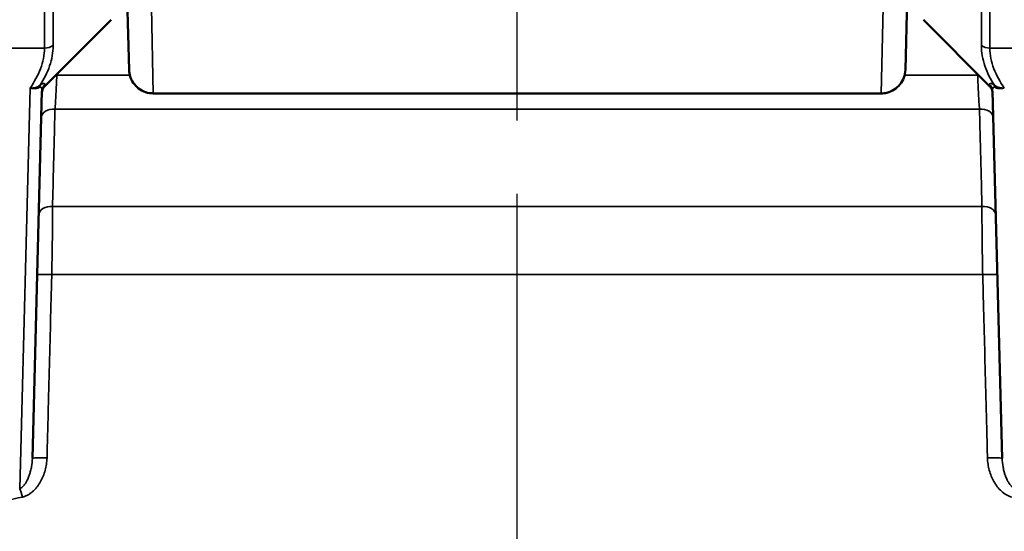
# Model space of a CAD drawing. Units: inches. Extents: x 0.5 to 70.5, y 0.5 to 54.4.
# Drawn here: x 19.2 to 21.7, y 20.1 to 21.3 of the extents above; entities that cross this region are included whole.
import ezdxf

# ---------------------------------------------------------------- set-up
doc = ezdxf.new("R2010")
doc.units = ezdxf.units.IN
doc.header["$LTSCALE"] = 3.225806
doc.header["$MEASUREMENT"] = 0
doc.linetypes.add('CHAIN', pattern=[0.7087, 0.4724, -0.0591, 0.1181, -0.0591])
for name, color, linetype, lineweight in [('Centerline (ANSI)', 7, 'Continuous', 25), ('Dimension (ANSI)', 7, 'Continuous', 25), ('Visible (ANSI)', 7, 'Continuous', 50), ('Visible Narrow (ANSI)', 7, 'Continuous', 35)]:
    doc.layers.add(name, color=color, linetype=linetype, lineweight=lineweight)
doc.styles.add('Note Text (ANSI)', font='tahoma.ttf')
doc.dimstyles.new('Default (ANSI)', dxfattribs={"dimscale": 3.225806, "dimtxt": 0.15, "dimasz": 0.098425, "dimexe": 0.125, "dimexo": 0.0625, "dimgap": 0.031496, "dimtad": 0, "dimtih": 1, "dimtoh": 1, "dimrnd": 1e-08, "dimzin": 4, "dimdsep": 46, "dimtxsty": 'Note Text (ANSI)', "dimcen": 0.09, "dimdle": 0.393701, "dimclrd": 256, "dimclre": 256, "dimclrt": 256, "dimadec": 0, "dimazin": 1, "dimtfac": 1, "dimtofl": 0, "dimtmove": 0, "dimatfit": 3, "dimfxl": 1, "dimtolj": 1, "dimtzin": 4, "dimlwd": -1, "dimlwe": -1, "dimarcsym": 0})

# ---------------------------------------------------------------- blocks, each defined once
blk = doc.blocks.new('*D16')
at = {"layer": 'Defpoints', "color": 0, "transparency": 16777216}
for p in [(27.3309, 23.5442), (12.8646, 6.5792), (30.8793, 6.5792)]:
    blk.add_point(p, dxfattribs=at)
at = {"layer": 'Dimension (ANSI)', "transparency": 16777216}
for p, q in [((27.5325, 23.5442), (31.2826, 23.5442)), ((30.8793, 23.2267), (30.8793, 15.8879)), ((30.8793, 6.8967), (30.8793, 14.2354)), ((13.0662, 6.5792), (31.2826, 6.5792))]:
    blk.add_line(p, q, dxfattribs=at)
for points in [[(30.8264, 23.2267), (30.9323, 23.2267), (30.8793, 23.5442)], [(30.8264, 6.8967), (30.9323, 6.8967), (30.8793, 6.5792)]]:
    blk.add_solid(points, dxfattribs=at)
at = {"layer": 'Dimension (ANSI)', "transparency": 16777216, "insert": (30.8793, 15.0617), "char_height": 0.483871, "attachment_point": 5, "style": 'Note Text (ANSI)'}
blk.add_mtext('\\A1; 16.97"\\P[431]', dxfattribs=at)
blk = doc.blocks.new('*D19')
at = {"layer": 'Defpoints', "color": 0, "transparency": 16777216}
for p in [(27.5956, 26.6695), (27.5956, 14.7392), (12.8646, 6.5792)]:
    blk.add_point(p, dxfattribs=at)
at = {"layer": 'Dimension (ANSI)', "transparency": 16777216}
for p, q in [((12.8646, 6.7808), (12.8646, 27.0727)), ((27.5956, 14.9408), (27.5956, 27.0727)), ((13.1821, 26.6695), (18.4085, 26.6695)), ((27.278, 26.6695), (22.0517, 26.6695))]:
    blk.add_line(p, q, dxfattribs=at)
for points in [[(13.1821, 26.7224), (13.1821, 26.6166), (12.8646, 26.6695)], [(27.278, 26.7224), (27.278, 26.6166), (27.5956, 26.6695)]]:
    blk.add_solid(points, dxfattribs=at)
at = {"layer": 'Dimension (ANSI)', "transparency": 16777216, "insert": (20.2301, 27.3943), "char_height": 0.483871, "attachment_point": 2, "style": 'Note Text (ANSI)'}
blk.add_mtext('\\A1; \\fTahoma|b0|i0;\\H0.4839;14.73" DIA\\P[374]', dxfattribs=at)

msp = doc.modelspace()

# ---------------------------------------------------------------- linework, layer by layer
at = {"layer": 'Centerline (ANSI)', "linetype": 'CHAIN', "ltscale": 0.952448}
msp.add_line((20.4479, 8.552), (20.4479, 24.8037), dxfattribs=at)
at = {"layer": 'Visible (ANSI)'}
for p, q in [((19.4806, 21.3735), (19.4852, 21.1976)), ((19.4806, 21.3735), (19.4852, 21.1976)), ((21.4105, 21.1976), (21.4151, 21.3735)), ((21.4105, 21.1976), (21.4151, 21.3735)), ((19.4405, 21.3218), (19.2762, 21.1575)), ((21.4552, 21.3218), (21.6195, 21.1575)), ((19.269, 21.1444), (19.2451, 20.2349)), ((19.5452, 21.1392), (19.5452, 21.1392)), ((19.5452, 21.1392), (21.3505, 21.1392)), ((19.5452, 21.1392), (19.5452, 21.1392)), ((19.5452, 21.1392), (21.3505, 21.1392)), ((21.3505, 21.1392), (21.3505, 21.1392)), ((21.3505, 21.1392), (21.3505, 21.1392)), ((21.6506, 20.2349), (21.6268, 21.1444))]:
    msp.add_line(p, q, dxfattribs=at)
for points, knots in [([(19.5452, 21.1392), (19.5387, 21.1392), (19.5322, 21.1402), (19.5199, 21.1444), (19.514, 21.1475), (19.5036, 21.1554), (19.499, 21.1603), (19.4918, 21.171), (19.489, 21.1771), (19.4865, 21.1865), (19.4859, 21.1897), (19.4854, 21.1937), (19.4854, 21.1945), (19.4853, 21.1959), (19.4852, 21.1965), (19.4852, 21.1973), (19.4852, 21.1974), (19.4852, 21.1975), (19.4852, 21.1975), (19.4852, 21.1976), (19.4852, 21.1976), (19.4852, 21.1976), (19.4852, 21.1976), (19.4852, 21.1976)], [0, 0, 0, 0, 0.0493307, 0.0493307, 0.0988786, 0.0988786, 0.1484178, 0.1484178, 0.1979552, 0.1979552, 0.2224828, 0.2224828, 0.2286777, 0.2286777, 0.2333235, 0.2333235, 0.2341945, 0.2341945, 0.2343578, 0.2343578, 0.2344339, 0.2344339, 0.234472, 0.234472, 0.234472, 0.234472]), ([(19.5452, 21.1392), (19.5387, 21.1392), (19.5322, 21.1402), (19.5199, 21.1444), (19.514, 21.1475), (19.5036, 21.1554), (19.499, 21.1603), (19.4918, 21.171), (19.489, 21.1771), (19.4865, 21.1865), (19.4859, 21.1897), (19.4854, 21.1937), (19.4854, 21.1945), (19.4853, 21.1959), (19.4852, 21.1965), (19.4852, 21.1973), (19.4852, 21.1974), (19.4852, 21.1975), (19.4852, 21.1975), (19.4852, 21.1976), (19.4852, 21.1976), (19.4852, 21.1976), (19.4852, 21.1976), (19.4852, 21.1976)], [0, 0, 0, 0, 0.0493307, 0.0493307, 0.0988786, 0.0988786, 0.1484178, 0.1484178, 0.1979552, 0.1979552, 0.2224828, 0.2224828, 0.2286777, 0.2286777, 0.2333235, 0.2333235, 0.2341945, 0.2341945, 0.2343578, 0.2343578, 0.2344339, 0.2344339, 0.234472, 0.234472, 0.234472, 0.234472]), ([(21.4105, 21.1976), (21.4103, 21.1911), (21.4091, 21.1846), (21.4046, 21.1724), (21.4013, 21.1666), (21.3932, 21.1565), (21.3882, 21.152), (21.3772, 21.145), (21.3711, 21.1424), (21.3601, 21.1397), (21.3553, 21.1392), (21.3505, 21.1392)], [0, 0, 0, 0, 0.0493242, 0.0493242, 0.098866, 0.098866, 0.1484017, 0.1484017, 0.1979397, 0.1979397, 0.2344031, 0.2344031, 0.2344031, 0.2344031]), ([(21.4105, 21.1976), (21.4103, 21.1911), (21.4091, 21.1846), (21.4046, 21.1724), (21.4013, 21.1666), (21.3932, 21.1565), (21.3882, 21.152), (21.3772, 21.145), (21.3711, 21.1424), (21.3601, 21.1397), (21.3553, 21.1392), (21.3505, 21.1392)], [0, 0, 0, 0, 0.0493242, 0.0493242, 0.098866, 0.098866, 0.1484017, 0.1484017, 0.1979397, 0.1979397, 0.2344031, 0.2344031, 0.2344031, 0.2344031]), ([(19.2762, 21.1575), (19.2743, 21.1556), (19.2726, 21.1533), (19.2703, 21.1485), (19.2695, 21.1459), (19.269, 21.1426), (19.2689, 21.142), (19.2689, 21.1411), (19.2689, 21.1408), (19.2689, 21.1406), (19.2689, 21.1405), (19.2689, 21.1405)], [0, 0, 0, 0, 0.02055888, 0.02055888, 0.04077792, 0.04077792, 0.04577535, 0.04577535, 0.04764813, 0.04764813, 0.04799924, 0.04799924, 0.04799924, 0.04799924]), ([(21.6269, 21.1405), (21.6268, 21.1413), (21.6268, 21.1422), (21.6266, 21.1438), (21.6264, 21.1447), (21.6256, 21.1483), (21.6244, 21.151), (21.6219, 21.1548), (21.6208, 21.1562), (21.6196, 21.1575)], [0, 0, 0, 0, 0.00646293, 0.00646293, 0.01285977, 0.01285977, 0.03459175, 0.03459175, 0.04804966, 0.04804966, 0.04804966, 0.04804966])]:
    msp.add_open_spline(points, degree=3, knots=knots, dxfattribs=at)
at = {"layer": 'Visible Narrow (ANSI)'}
for p, q in [((19.2754, 21.2515), (19.2754, 21.7992)), ((19.2966, 21.258), (19.2966, 21.7904)), ((21.5991, 21.258), (21.5991, 21.7904)), ((21.6203, 21.7992), (21.6203, 21.2515)), ((19.5452, 21.1392), (19.5406, 21.3521)), ((19.5452, 21.1392), (19.5406, 21.3521)), ((21.3551, 21.3521), (21.3505, 21.1392)), ((21.3551, 21.3521), (21.3505, 21.1392)), ((19.1034, 21.2515), (19.2754, 21.2515)), ((21.7923, 21.2515), (21.6203, 21.2515)), ((19.4871, 21.184), (19.3057, 21.184)), ((21.59, 21.184), (21.4086, 21.184)), ((19.2137, 20.1594), (19.2397, 21.1524)), ((21.5945, 21.0998), (19.3013, 21.0998)), ((19.2951, 20.8586), (21.6006, 20.8586)), ((19.2933, 20.6904), (21.6024, 20.6904)), ((19.2554, 20.1623), (19.2554, 20.1623))]:
    msp.add_line(p, q, dxfattribs=at)
for centre, major_axis, ratio, start_param, end_param in [((19.2754, 21.2736), (0.03, 0), 0.738633, 4.712389, 5.497787), ((21.6203, 21.2736), (0.03, 0), 0.738633, 3.926991, 4.712389), ((19.3, 21.1824), (0.03, -0.0008), 0.058434, 1.378528, 1.478945), ((21.5958, 21.1824), (0.03, 0.0008), 0.058434, 1.662647, 1.763065), ((19.2821, 21.1424), (-0.015, 0.02), 0.618115, 0.255819, 0.560848), ((19.294, 21.1438), (-0.025, 0.0007), 0.988191, 5.523666, 6.283185), ((21.6018, 21.1438), (0.025, 0.0007), 0.988191, 0, 0.759519), ((21.6137, 21.1424), (0.015, 0.02), 0.618115, 5.722337, 6.027366), ((19.2972, 21.0781), (-0.03, 0.0008), 0.733509, 4.597063, 6.283185), ((21.5985, 21.0781), (0.03, 0.0008), 0.733509, 0, 1.686122), ((19.2909, 20.8369), (-0.03, 0.0008), 0.734287, 4.590218, 6.283185), ((21.6048, 20.8369), (0.03, 0.0008), 0.734287, 0, 1.692968), ((19.287, 20.6888), (-0.03, 0.0008), 0.059021, 4.504732, 6.283185), ((21.6087, 20.6888), (0.03, 0.0008), 0.059021, 0, 1.778453), ((19.2751, 20.2341), (-0.03, 0.0008), 0.05914, 4.501637, 6.283185), ((21.6206, 20.2341), (0.03, 0.0008), 0.05914, 0, 1.781548), ((19.2549, 20.1792), (-0.06, -0.0016), 0.526159, 4.305642, 4.305649), ((19.2137, 20.1373), (0.0064, -0.0293), 0.227928, 1.574524, 2.376878), ((20.5099, 17.459), (-4.1686, 0), 0.676012, 5.026877, 5.047339)]:
    msp.add_ellipse(centre, major_axis=major_axis, ratio=ratio, start_param=start_param, end_param=end_param, dxfattribs=at)
for points, knots in [([(19.2397, 21.1524), (19.2503, 21.1679), (19.2591, 21.1837), (19.2654, 21.2001), (19.2655, 21.2003), (19.2655, 21.2004), (19.2656, 21.2005), (19.2687, 21.2088), (19.2712, 21.2173), (19.2729, 21.2258), (19.2746, 21.2343), (19.2754, 21.2429), (19.2754, 21.2515)], [0, 0, 0, 0, 0.495981, 0.495981, 0.495981, 0.5, 0.5, 0.5, 0.75, 0.75, 0.75, 1, 1, 1, 1]), ([(19.2966, 21.258), (19.2966, 21.2493), (19.2959, 21.2408), (19.2929, 21.2238), (19.2907, 21.2154), (19.2823, 21.1907), (19.2742, 21.1748), (19.2644, 21.1593)], [0, 0, 0, 0, 0.25, 0.25, 0.5, 0.5, 1, 1, 1, 1]), ([(21.6313, 21.1593), (21.6215, 21.1748), (21.6134, 21.1907), (21.605, 21.2154), (21.6028, 21.2238), (21.5998, 21.2408), (21.5991, 21.2493), (21.5991, 21.258)], [0, 0, 0, 0, 0.5, 0.5, 0.75, 0.75, 1, 1, 1, 1]), ([(21.6203, 21.2515), (21.6203, 21.2429), (21.6211, 21.2343), (21.6228, 21.2258), (21.6245, 21.2173), (21.627, 21.2088), (21.6301, 21.2005), (21.6302, 21.2004), (21.6302, 21.2003), (21.6303, 21.2001), (21.6366, 21.1837), (21.6454, 21.1679), (21.656, 21.1524)], [0, 0, 0, 0, 0.25, 0.25, 0.25, 0.5, 0.5, 0.5, 0.504019, 0.504019, 0.504019, 1, 1, 1, 1]), ([(19.3057, 21.184), (19.3055, 21.1759), (19.3052, 21.1679), (19.3045, 21.1526), (19.3041, 21.1451), (19.3034, 21.1308), (19.303, 21.1239), (19.3021, 21.1112), (19.3017, 21.1053), (19.3013, 21.0998)], [0, 0, 0, 0, 0.25, 0.25, 0.5, 0.5, 0.75, 0.75, 1, 1, 1, 1]), ([(21.5945, 21.0998), (21.594, 21.1053), (21.5936, 21.1112), (21.5928, 21.1239), (21.5924, 21.1308), (21.5916, 21.1451), (21.5912, 21.1526), (21.5906, 21.1679), (21.5903, 21.1759), (21.59, 21.184)], [0, 0, 0, 0, 0.25, 0.25, 0.5, 0.5, 0.75, 0.75, 1, 1, 1, 1]), ([(19.2644, 21.1593), (19.2636, 21.1587), (19.2628, 21.1581), (19.2619, 21.1576), (19.2611, 21.1571), (19.2603, 21.1566), (19.2593, 21.1561), (19.2589, 21.1559), (19.2583, 21.1557), (19.2578, 21.1554), (19.2564, 21.1548), (19.2548, 21.1543), (19.2533, 21.1538), (19.2512, 21.1533), (19.249, 21.1528), (19.2467, 21.1526), (19.2444, 21.1523), (19.2421, 21.1523), (19.2397, 21.1524)], [0, 0, 0, 0, 0.125, 0.125, 0.125, 0.2457207, 0.2457207, 0.2457207, 0.3125, 0.3125, 0.3125, 0.5, 0.5, 0.5, 0.747341, 0.747341, 0.747341, 0.9999996, 0.9999996, 0.9999996, 0.9999996]), ([(19.2628, 21.1543), (19.262, 21.1539), (19.2613, 21.1534), (19.2605, 21.1531), (19.2597, 21.1527), (19.2589, 21.1524), (19.258, 21.1521), (19.2576, 21.152), (19.2571, 21.1519), (19.2566, 21.1517), (19.2552, 21.1514), (19.2538, 21.1512), (19.2523, 21.1511), (19.2504, 21.1509), (19.2484, 21.1509), (19.2463, 21.1511), (19.2441, 21.1514), (19.2419, 21.1518), (19.2397, 21.1524)], [0, 0, 0, 0, 0.125, 0.125, 0.125, 0.2458605, 0.2458605, 0.2458605, 0.3125, 0.3125, 0.3125, 0.5, 0.5, 0.5, 0.7476135, 0.7476135, 0.7476135, 0.9999996, 0.9999996, 0.9999996, 0.9999996]), ([(19.269, 21.1444), (19.269, 21.1459), (19.269, 21.1473), (19.2688, 21.1486), (19.2687, 21.1497), (19.2685, 21.1507), (19.2682, 21.1516), (19.2681, 21.1518), (19.2681, 21.152), (19.268, 21.1522), (19.268, 21.1523), (19.2679, 21.1524), (19.2679, 21.1524), (19.2678, 21.1526), (19.2677, 21.1528), (19.2677, 21.153), (19.2675, 21.1532), (19.2674, 21.1535), (19.2672, 21.1537), (19.267, 21.154), (19.2668, 21.1542), (19.2666, 21.1544), (19.2665, 21.1545), (19.2664, 21.1546), (19.2662, 21.1547), (19.2661, 21.1547), (19.2661, 21.1548), (19.266, 21.1548), (19.2658, 21.1549), (19.2655, 21.155), (19.2652, 21.155), (19.2646, 21.1551), (19.2638, 21.155), (19.2628, 21.1543)], [0, 0, 0, 0, 0.277005, 0.277005, 0.277005, 0.5, 0.5, 0.5, 0.54488, 0.54488, 0.54488, 0.5625, 0.5625, 0.5625, 0.609375, 0.609375, 0.609375, 0.679688, 0.679688, 0.679688, 0.75, 0.75, 0.75, 0.795477, 0.795477, 0.795477, 0.8125, 0.8125, 0.8125, 0.875, 0.875, 0.875, 1, 1, 1, 1]), ([(19.2644, 21.1593), (19.2671, 21.1614), (19.2691, 21.1625), (19.2707, 21.1631), (19.2722, 21.1637), (19.2733, 21.1638), (19.2741, 21.1637), (19.2758, 21.1635), (19.2763, 21.1625), (19.2763, 21.1612)], [0.0001081, 0.0001081, 0.0001081, 0.0001081, 0.25, 0.25, 0.25, 0.5, 0.5, 0.5, 1, 1, 1, 1]), ([(21.6194, 21.1612), (21.6194, 21.1625), (21.62, 21.1635), (21.6216, 21.1637), (21.6224, 21.1638), (21.6235, 21.1637), (21.625, 21.1631), (21.6266, 21.1625), (21.6287, 21.1614), (21.6313, 21.1593)], [0, 0, 0, 0, 0.5, 0.5, 0.5, 0.75, 0.75, 0.75, 0.9998913, 0.9998913, 0.9998913, 0.9998913]), ([(21.633, 21.1543), (21.6319, 21.155), (21.6311, 21.1551), (21.6305, 21.155), (21.6299, 21.155), (21.6295, 21.1547), (21.6291, 21.1544), (21.6283, 21.1537), (21.6279, 21.1527), (21.6275, 21.1517), (21.6269, 21.1495), (21.6267, 21.147), (21.6268, 21.1444)], [0, 0, 0, 0, 0.125, 0.125, 0.125, 0.25, 0.25, 0.25, 0.5, 0.5, 0.5, 1, 1, 1, 1]), ([(21.6313, 21.1593), (21.6321, 21.1587), (21.6329, 21.1581), (21.6338, 21.1576), (21.6346, 21.1571), (21.6355, 21.1566), (21.6364, 21.1561), (21.6369, 21.1559), (21.6374, 21.1557), (21.6379, 21.1554), (21.6393, 21.1548), (21.6409, 21.1543), (21.6425, 21.1538), (21.6435, 21.1536), (21.6446, 21.1533), (21.6457, 21.1531), (21.6465, 21.1529), (21.6474, 21.1528), (21.6482, 21.1527), (21.6485, 21.1527), (21.6487, 21.1526), (21.649, 21.1526), (21.65, 21.1525), (21.651, 21.1524), (21.6521, 21.1524), (21.6527, 21.1523), (21.6534, 21.1523), (21.654, 21.1523), (21.6544, 21.1523), (21.6547, 21.1523), (21.655, 21.1523), (21.6552, 21.1523), (21.6553, 21.1523), (21.6555, 21.1524), (21.6557, 21.1524), (21.6558, 21.1524), (21.656, 21.1524)], [0, 0, 0, 0, 0.125, 0.125, 0.125, 0.2457541, 0.2457541, 0.2457541, 0.3125, 0.3125, 0.3125, 0.5, 0.5, 0.5, 0.625, 0.625, 0.625, 0.71875, 0.71875, 0.71875, 0.7462234, 0.7462234, 0.7462234, 0.859375, 0.859375, 0.859375, 0.9296875, 0.9296875, 0.9296875, 0.9648438, 0.9648438, 0.9648438, 0.9824219, 0.9824219, 0.9824219, 0.9999997, 0.9999997, 0.9999997, 0.9999997]), ([(21.633, 21.1543), (21.6337, 21.1539), (21.6344, 21.1534), (21.6352, 21.1531), (21.636, 21.1527), (21.6368, 21.1524), (21.6377, 21.1521), (21.6381, 21.152), (21.6386, 21.1519), (21.6391, 21.1517), (21.6405, 21.1514), (21.6419, 21.1512), (21.6434, 21.1511), (21.6453, 21.1509), (21.6474, 21.1509), (21.6495, 21.1511), (21.6516, 21.1514), (21.6538, 21.1518), (21.656, 21.1524)], [0, 0, 0, 0, 0.125, 0.125, 0.125, 0.2458622, 0.2458622, 0.2458622, 0.3125, 0.3125, 0.3125, 0.5, 0.5, 0.5, 0.7476199, 0.7476199, 0.7476199, 0.9999996, 0.9999996, 0.9999996, 0.9999996]), ([(19.3013, 21.0998), (19.3009, 21.0862), (19.3006, 21.0726), (19.3002, 21.0591), (19.2988, 21.0047), (19.2975, 20.9504), (19.2961, 20.8961), (19.2958, 20.8836), (19.2955, 20.8711), (19.2951, 20.8586)], [0, 0, 0, 0, 0.001524, 0.001524, 0.001524, 0.007620001, 0.007620001, 0.007620001, 0.009021464, 0.009021464, 0.009021464, 0.009021464]), ([(21.6006, 20.8586), (21.6002, 20.8722), (21.5999, 20.8858), (21.5995, 20.8994), (21.5982, 20.9537), (21.5968, 21.008), (21.5954, 21.0623), (21.5951, 21.0748), (21.5948, 21.0873), (21.5945, 21.0998)], [0, 0, 0, 0, 0.001524, 0.001524, 0.001524, 0.007620001, 0.007620001, 0.007620001, 0.009021464, 0.009021464, 0.009021464, 0.009021464]), ([(19.2951, 20.8586), (19.2952, 20.8477), (19.2952, 20.8359), (19.2951, 20.8168), (19.295, 20.8102), (19.2949, 20.7965), (19.2949, 20.7894), (19.2946, 20.7678), (19.2944, 20.753), (19.2939, 20.7223), (19.2936, 20.7064), (19.2933, 20.6904)], [0, 0, 0, 0, 0.25, 0.25, 0.375, 0.375, 0.5, 0.5, 0.75, 0.75, 1, 1, 1, 1]), ([(21.6024, 20.6904), (21.6021, 20.7064), (21.6018, 20.7223), (21.6013, 20.753), (21.6011, 20.7678), (21.6008, 20.7894), (21.6008, 20.7965), (21.6007, 20.8102), (21.6006, 20.8168), (21.6005, 20.8359), (21.6005, 20.8477), (21.6006, 20.8586)], [0, 0, 0, 0, 0.25, 0.25, 0.5, 0.5, 0.625, 0.625, 0.75, 0.75, 1, 1, 1, 1]), ([(19.2933, 20.6904), (19.2928, 20.6704), (19.2922, 20.6505), (19.2917, 20.6305), (19.2896, 20.5507), (19.2876, 20.4708), (19.2855, 20.391), (19.2841, 20.3392), (19.2828, 20.2874), (19.2815, 20.2357)], [0, 0, 0, 0, 0.001524, 0.001524, 0.001524, 0.00762, 0.00762, 0.00762, 0.01157355, 0.01157355, 0.01157355, 0.01157355]), ([(21.6143, 20.2357), (21.6137, 20.2556), (21.6132, 20.2756), (21.6127, 20.2955), (21.6106, 20.3754), (21.6086, 20.4552), (21.6065, 20.535), (21.6051, 20.5868), (21.6038, 20.6386), (21.6024, 20.6904)], [0, 0, 0, 0, 0.001524, 0.001524, 0.001524, 0.00762, 0.00762, 0.00762, 0.01157355, 0.01157355, 0.01157355, 0.01157355]), ([(19.2137, 20.1594), (19.2165, 20.1606), (19.2187, 20.1623), (19.2208, 20.1643), (19.2213, 20.1647), (19.2217, 20.1652), (19.2222, 20.1656), (19.224, 20.1675), (19.2256, 20.1695), (19.2271, 20.1716), (19.2276, 20.1724), (19.2281, 20.1731), (19.2286, 20.1739), (19.23, 20.176), (19.2312, 20.1782), (19.2324, 20.1805), (19.234, 20.1837), (19.2354, 20.187), (19.2367, 20.1904), (19.237, 20.1912), (19.2373, 20.1921), (19.2376, 20.1929), (19.2385, 20.1955), (19.2394, 20.1982), (19.2401, 20.201), (19.2411, 20.2046), (19.242, 20.2083), (19.2427, 20.2121), (19.2428, 20.2125), (19.2429, 20.213), (19.2429, 20.2135), (19.2442, 20.2205), (19.245, 20.2276), (19.2451, 20.2349)], [0, 0, 0, 0, 0.102508, 0.102508, 0.102508, 0.125, 0.125, 0.125, 0.217377, 0.217377, 0.217377, 0.25, 0.25, 0.25, 0.340586, 0.340586, 0.340586, 0.468938, 0.468938, 0.468938, 0.5, 0.5, 0.5, 0.600347, 0.600347, 0.600347, 0.733704, 0.733704, 0.733704, 0.75, 0.75, 0.75, 1, 1, 1, 1]), ([(19.2815, 20.2357), (19.2813, 20.2305), (19.2809, 20.2254), (19.2801, 20.2203), (19.2794, 20.2152), (19.2783, 20.2102), (19.277, 20.2053), (19.2756, 20.2004), (19.274, 20.1955), (19.2721, 20.1907), (19.2702, 20.186), (19.268, 20.1814), (19.2655, 20.177), (19.263, 20.1726), (19.2602, 20.1683), (19.257, 20.1643), (19.2555, 20.1623), (19.2538, 20.1603), (19.2521, 20.1585), (19.2504, 20.1566), (19.2486, 20.1548), (19.2467, 20.1531), (19.2448, 20.1515), (19.2429, 20.1498), (19.2408, 20.1484), (19.2388, 20.1469), (19.2366, 20.1455), (19.2344, 20.1443), (19.2322, 20.143), (19.23, 20.1419), (19.2276, 20.141), (19.2253, 20.1401), (19.2229, 20.1394), (19.2204, 20.1388)], [0, 0, 0, 0, 0.125, 0.125, 0.125, 0.25, 0.25, 0.25, 0.375, 0.375, 0.375, 0.5, 0.5, 0.5, 0.625, 0.625, 0.625, 0.6875, 0.6875, 0.6875, 0.75, 0.75, 0.75, 0.8125, 0.8125, 0.8125, 0.875, 0.875, 0.875, 0.9375, 0.9375, 0.9375, 1, 1, 1, 1]), ([(21.6753, 20.1388), (21.6704, 20.1399), (21.6656, 20.1418), (21.6612, 20.1443), (21.6568, 20.1468), (21.6527, 20.1498), (21.6489, 20.1532), (21.6451, 20.1566), (21.6417, 20.1604), (21.6386, 20.1644), (21.6355, 20.1684), (21.6327, 20.1726), (21.6302, 20.177), (21.6278, 20.1814), (21.6256, 20.186), (21.6236, 20.1907), (21.6217, 20.1955), (21.6201, 20.2004), (21.6187, 20.2053), (21.6174, 20.2103), (21.6163, 20.2153), (21.6156, 20.2203), (21.6148, 20.2254), (21.6144, 20.2305), (21.6143, 20.2357)], [0, 0, 0, 0, 0.12453, 0.12453, 0.12453, 0.25, 0.25, 0.25, 0.375, 0.375, 0.375, 0.5, 0.5, 0.5, 0.624345, 0.624345, 0.624345, 0.75, 0.75, 0.75, 0.875, 0.875, 0.875, 1, 1, 1, 1]), ([(21.6506, 20.2349), (21.6508, 20.2276), (21.6515, 20.2205), (21.6528, 20.2135), (21.6529, 20.213), (21.6529, 20.2126), (21.653, 20.2121), (21.6537, 20.2084), (21.6546, 20.2047), (21.6556, 20.201), (21.6563, 20.1983), (21.6572, 20.1956), (21.6581, 20.1929), (21.6584, 20.1921), (21.6587, 20.1913), (21.659, 20.1905), (21.6603, 20.1871), (21.6617, 20.1838), (21.6633, 20.1806), (21.6645, 20.1783), (21.6657, 20.1761), (21.6671, 20.1739), (21.6676, 20.1732), (21.6681, 20.1724), (21.6686, 20.1717), (21.6701, 20.1696), (21.6717, 20.1675), (21.6735, 20.1657), (21.6739, 20.1652), (21.6744, 20.1648), (21.6748, 20.1643), (21.6769, 20.1624), (21.6793, 20.1606), (21.682, 20.1594)], [0, 0, 0, 0, 0.25, 0.25, 0.25, 0.266143, 0.266143, 0.266143, 0.399561, 0.399561, 0.399561, 0.5, 0.5, 0.5, 0.530905, 0.530905, 0.530905, 0.658887, 0.658887, 0.658887, 0.75, 0.75, 0.75, 0.782188, 0.782188, 0.782188, 0.875, 0.875, 0.875, 0.89729, 0.89729, 0.89729, 1, 1, 1, 1])]:
    msp.add_open_spline(points, degree=3, knots=knots, dxfattribs=at)
for points in [[(19.3058, 21.1871), (19.3058, 21.1861), (19.3058, 21.185), (19.3057, 21.184)], [(21.59, 21.184), (21.5899, 21.185), (21.5899, 21.1861), (21.5899, 21.1871)], [(19.2763, 21.1612), (19.2762, 21.1587), (19.2762, 21.1575), (19.2762, 21.1575)], [(21.6195, 21.1575), (21.6195, 21.1575), (21.6195, 21.1587), (21.6194, 21.1612)]]:
    msp.add_open_spline(points, degree=3, dxfattribs=at)

# ---------------------------------------------------------------- dimensions: what is measured, and where the dimension line sits
at = {"layer": 'Dimension (ANSI)'}
for base, p1, p2, angle, text, override, picture, middle in [((27.5956, 26.6695), (12.8646, 6.5792), (27.5956, 14.7392), 180, ' \\fTahoma|b0|i0;\\H0.4839;<>" DIA\\X[374]', {"dimgap": 0.031496, "dimtih": 0, "dimtoh": 0, "dimdec": 2, "dimpost": '\\X', "dimtol": 0, "dimlim": 0, "dimtp": 0, "dimtm": 0, "dimtdec": 2, "dimatfit": 1, "dimtvp": -0.25}, '*D19', (20.2301, 26.6695)), ((30.8793346327, 6.5791569074), (27.3309206437, 23.5441569074), (12.8646302928, 6.5791569074), 90, ' <>"\\X[431]', {"dimgap": 0.031496, "dimdec": 2, "dimpost": '\\X', "dimtol": 0, "dimlim": 0, "dimtp": 0, "dimtm": 0, "dimtdec": 2, "dimatfit": 1}, '*D16', (30.8793346327, 15.0616569074))]:
    dim = msp.add_linear_dim(base=base, p1=p1, p2=p2, angle=angle, text=text, dimstyle='Default (ANSI)', override=override, dxfattribs=at)
    dim.commit()
    dim.dimension.update_dxf_attribs({"geometry": picture, "text_midpoint": middle, "dimtype": 160})

doc.saveas('drawing.dxf')
